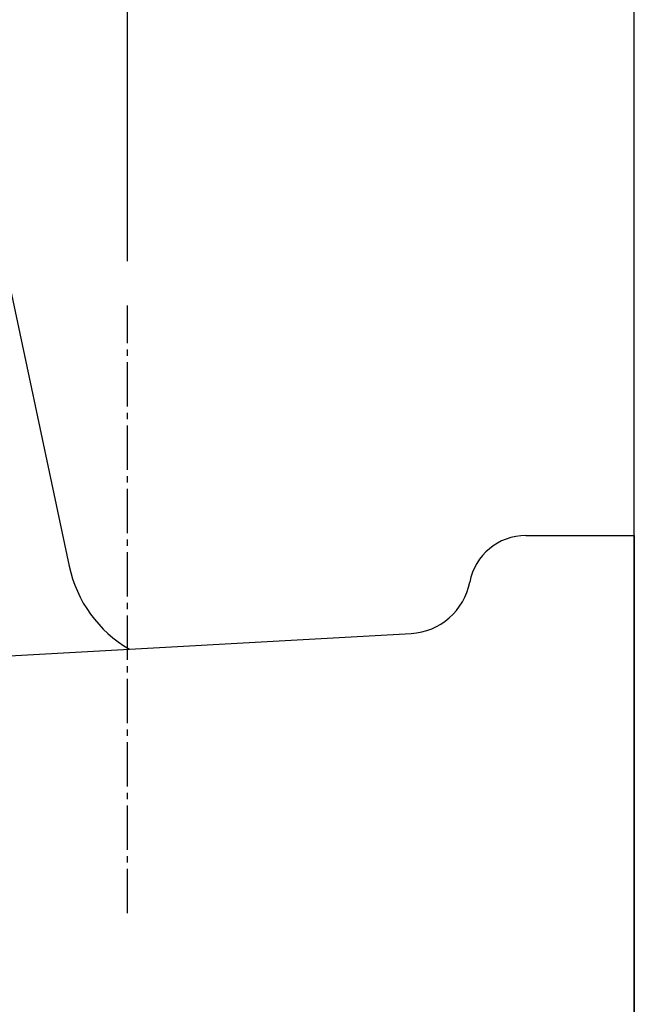
# Model space of a CAD drawing. Extents: x 0 to 2042, y 135 to 2885.
# Drawn here: x 1608 to 1705, y 1502 to 1658 of the extents above; entities that cross this region are included whole.
import ezdxf

# ---------------------------------------------------------------- set-up
doc = ezdxf.new("R2010")
doc.units = 0
doc.linetypes.add('EXLTYPE3', pattern=[10, 7, -1, 1, -1])
doc.layers.get('0').update_dxf_attribs({"linetype": 'CONTINUOUS'})
doc.layers.get('DEFPOINTS').update_dxf_attribs({"linetype": 'CONTINUOUS'})
for name, color, linetype in [('付属金具', 7, 'CONTINUOUS'), ('化粧台', 7, 'CONTINUOUS'), ('寸法', 7, 'CONTINUOUS')]:
    doc.layers.add(name, color=color, linetype=linetype)
doc.styles.add('EXCADDIM1', font='monotxt', dxfattribs={"width": 0.84, "bigfont": 'extfont'})
doc.styles.get("Standard").update_dxf_attribs({"font": 'monotxt', "bigfont": 'extfont'})
doc.dimstyles.new('ISO-25', dxfattribs={"dimtxt": 2.5, "dimasz": 2.5, "dimexe": 1.25, "dimexo": 0.625, "dimtad": 1, "dimtxsty": 'STANDARD', "dimcen": 2.5, "dimazin": 3, "dimtfac": 1, "dimtmove": 0, "dimatfit": 3})

# ---------------------------------------------------------------- blocks, each defined once
blk = doc.blocks.new('EX_NORM')
at = {"color": 0, "linetype": 'CONTINUOUS'}
for q in [(-1, 0.1667), (-1, 0), (-1, -0.1667)]:
    blk.add_line((0, 0), q, dxfattribs=at)
blk = doc.blocks.new('*D26')
at = {"layer": 'DEFPOINTS', "color": 0}
for p in [(1705, 1707), (1705, 1623), (1625, 1612.8)]:
    blk.add_point(p, dxfattribs=at)
at = {"layer": '寸法', "color": 3, "linetype": 'CONTINUOUS'}
for p, q in [((1625, 1619.8), (1625, 1717)), ((1655, 1707), (1675, 1707))]:
    blk.add_line(p, q, dxfattribs=at)
at = {"layer": '寸法', "color": 3, "xscale": 30, "yscale": 30, "zscale": 30, "rotation": 180}
blk.add_blockref('EX_NORM', (1625, 1707), dxfattribs=at)
at = {"layer": '寸法', "color": 3, "xscale": 30, "yscale": 30, "zscale": 30}
blk.add_blockref('EX_NORM', (1705, 1707), dxfattribs=at)
at = {"layer": '寸法', "color": 2, "insert": (1665, 1730.5), "char_height": 40, "attachment_point": 5, "style": 'EXCADDIM1'}
blk.add_mtext('80', dxfattribs=at)

msp = doc.modelspace()

# ---------------------------------------------------------------- linework, layer by layer
at = {"layer": '付属金具', "color": 6, "linetype": 'CONTINUOUS'}
msp.add_line((1604.173, 1626.233), (1615.768, 1571.687), dxfattribs=at)
at = {"layer": '付属金具', "color": 6, "linetype": 'EXLTYPE3'}
msp.add_line((1625, 1516.9), (1625, 1612.8), dxfattribs=at)
at = {"layer": '付属金具', "color": 6, "linetype": 'CONTINUOUS'}
msp.add_arc((1635.331, 1575.845), 20, 192, 239.82061, dxfattribs=at)
at = {"layer": '化粧台', "color": 7, "linetype": 'CONTINUOUS'}
msp.add_line((1705, 776.5), (1705, 1924), dxfattribs=at)
at = {"layer": '化粧台', "color": 2, "linetype": 'CONTINUOUS'}
for p, q in [((1687.862, 1576.5), (1705, 1576.5)), ((1705, 1576.5), (1705, 776.5)), ((1334.017, 1542.283), (1669.749, 1561.041))]:
    msp.add_line(p, q, dxfattribs=at)
for centre, radius, start, end in [((1687.862, 1567.5), 9, 90, 169.30696), ((1669.191, 1571.025), 10, 273.19787, 349.30696)]:
    msp.add_arc(centre, radius, start, end, dxfattribs=at)

# ---------------------------------------------------------------- dimensions: what is measured, and where the dimension line sits
at = {"layer": '寸法', "color": 3, "linetype": 'CONTINUOUS'}
dim = msp.add_linear_dim(base=(1705, 1707), p1=(1625, 1612.8), p2=(1705, 1623), dimstyle='ISO-25', override={"dimtxt": 40, "dimasz": 30, "dimexe": 10, "dimexo": 7, "dimgap": 0, "dimtad": 1, "dimjust": 0, "dimtih": 0, "dimtoh": 0, "dimdec": 0, "dimzin": 0, "dimlunit": 2, "dimtxsty": 'EXCADDIM1', "dimblk1": 'EX_NORM', "dimblk2": 'EX_NORM', "dimsah": 1, "dimse1": 0, "dimse2": 1, "dimclrd": 3, "dimclre": 3, "dimclrt": 2, "dimtmove": 2}, dxfattribs=at)
dim.commit()
dim.dimension.update_dxf_attribs({"geometry": '*D26', "text_midpoint": (1665, 1730.5), "dimtype": 160})

doc.saveas('drawing.dxf')
